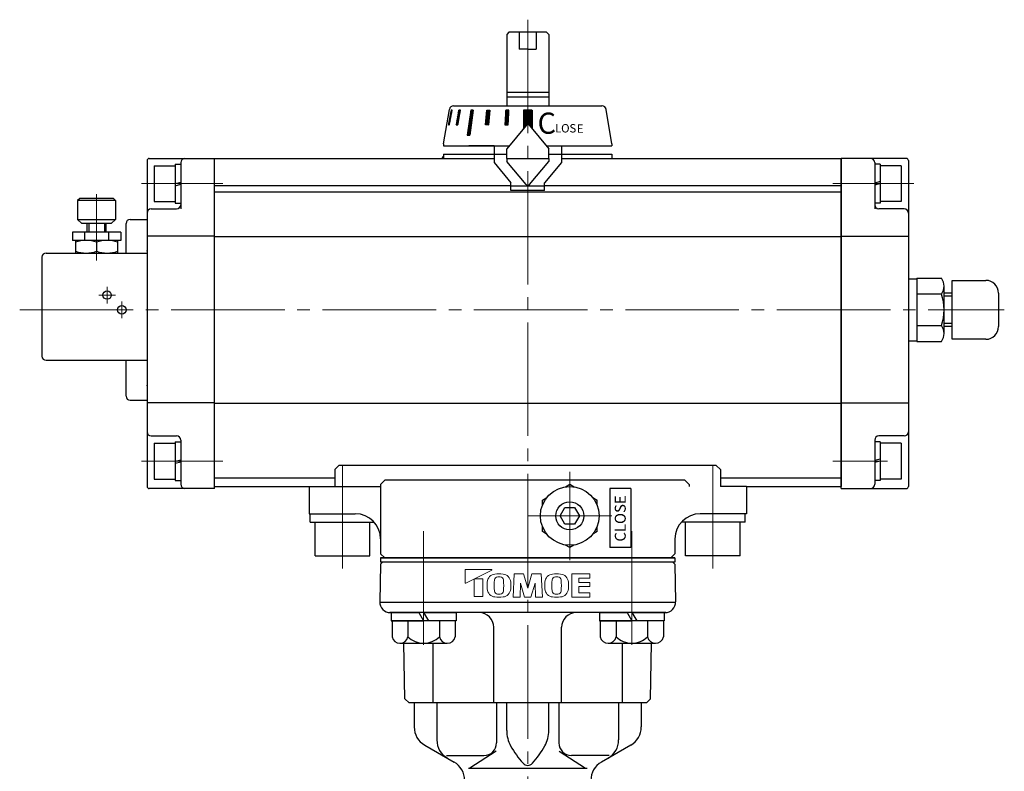
# Model space of a CAD drawing. Extents: x 46 to 446, y -32 to 496.
# Drawn here: x 46 to 280, y 173 to 352 of the extents above; entities that cross this region are included whole.
import ezdxf

# ---------------------------------------------------------------- set-up
doc = ezdxf.new("R2010")
doc.units = 0
doc.header["$LTSCALE"] = 3
doc.header["$MEASUREMENT"] = 0
doc.linetypes.add('CENTER', pattern=[12, 9, -1, 1, -1])
doc.linetypes.add('中心線', pattern=[12, 7.5, -1.5, 1.5, -1.5])
doc.layers.get('0').update_dxf_attribs({"linetype": 'CONTINUOUS'})
for name, color, linetype in [('1', 2, 'CONTINUOUS'), ('18', 1, 'CONTINUOUS'), ('SC', 153, 'CONTINUOUS')]:
    doc.layers.add(name, color=color, linetype=linetype)
for name, color, linetype, lineweight in [('シリンダ', 7, 'CONTINUOUS', 25), ('トッププレート', 94, 'CONTINUOUS', 25), ('中心線', 4, '中心線', 13), ('本体', 3, 'CONTINUOUS', 25)]:
    doc.layers.add(name, color=color, linetype=linetype, lineweight=lineweight)
doc.styles.get("Standard").update_dxf_attribs({"font": 'simplex.shx', "bigfont": 'BIGFONT.shx'})
doc.styles.add('寸法文字', font='ARIAL.TTF')
pattern_1 = [(45, (-9256.40741, -2558.907024), (-0.0224506403, 0.0224506403), [])]

# ---------------------------------------------------------------- blocks, each defined once
blk = doc.blocks.new('BSANA108S09')
for p, q in [((-2, 7.51), (-5.74, 7.51)), ((0, 7.7), (-2, 7.7)), ((-2, 7.7), (-2, 0)), ((-2, -7.51), (-2, 7.51)), ((0, 7.7), (0, 1.15)), ((-7.3, 5.63), (-7.3, -5.63)), ((-2, 3.75), (-5.74, 3.75)), ((0, 1.15), (-2, 0)), ((0, 0), (-2, -1.15)), ((0, 0), (0, -7.7)), ((-2, -7.7), (-2, -1.15)), ((-2, -3.75), (-5.74, -3.75)), ((-2, -7.51), (-5.74, -7.51)), ((0, -7.7), (-2, -7.7))]:
    blk.add_line(p, q)
for centre, radius, start, end in [((-5.39, 5.63), 1.91, 100.6129, 259.3871), ((-2, 0), 5.3, 134.9218, 225.0782), ((-5.39, -5.63), 1.91, 100.6129, 259.3871)]:
    blk.add_arc(centre, radius, start, end)
at = {"flags": 3}
for tag, p in [('OBJNAME', (0, 0)), ('PARAM', (0, -1))]:
    blk.add_attdef(tag, p, '', height=1, dxfattribs=at)

msp = doc.modelspace()

# ---------------------------------------------------------------- hatches: boundary and pattern name
at = {"layer": 'シリンダ', "lineweight": 25, "ltscale": 0.3}
h = msp.add_hatch(dxfattribs=at)
h.set_pattern_fill('ANSI31', color=256, scale=0.01, style=0)
h.set_pattern_definition(pattern_1)
h.paths.add_polyline_path([(148.439, 330.711), (147.763, 327.211), (147.97, 327.211), (148.646, 330.711)])
h = msp.add_hatch(dxfattribs=at)
h.set_pattern_fill('ANSI31', color=256, scale=0.01, style=0)
h.set_pattern_definition(pattern_1)
h.paths.add_polyline_path([(150.004, 327.211), (150.611, 330.711), (150.211, 330.711), (149.604, 327.211)])
h = msp.add_hatch(dxfattribs=at)
h.set_pattern_fill('ANSI31', color=256, scale=0.01, style=0)
h.set_pattern_definition(pattern_1)
h.paths.add_polyline_path([(152.816, 324.71), (153.665, 330.711), (153.099, 330.711), (152.25, 324.71)])
h = msp.add_hatch(dxfattribs=at)
h.set_pattern_fill('ANSI31', color=256, scale=0.01, style=0)
h.set_pattern_definition(pattern_1)
h.paths.add_polyline_path([(157.25, 327.211), (157.6, 330.711), (156.907, 330.711), (156.557, 327.211)])
h = msp.add_hatch(dxfattribs=at)
h.set_pattern_fill('ANSI31', color=256, scale=0.01, style=0)
h.set_pattern_definition(pattern_1)
h.paths.add_polyline_path([(161.195, 327.211), (161.968, 327.211), (162.149, 330.711), (161.376, 330.711), (161.328, 329.782)])
at = {"layer": 'シリンダ', "lineweight": 25}
h = msp.add_hatch(dxfattribs=at)
h.set_pattern_fill('ANSI31', color=256, scale=0.02, style=0)
h.set_pattern_definition([(45, (24712.75537, 17703.38514), (-0.0449012806, 0.0449012806), [])])
edge = h.paths.add_edge_path()
edge.add_line((165.602, 330.709), (165.602, 326.283))
edge.add_line((165.602, 326.283), (166.232, 327.035))
edge.add_arc((166.615, 326.713), 0.5, 90, 140, ccw=False)
edge.add_line((166.615, 327.213), (166.615, 330.709))
edge.add_line((166.615, 330.709), (165.602, 330.709))
h = msp.add_hatch(dxfattribs=at)
h.set_pattern_fill('ANSI31', color=256, scale=0.02, style=0)
h.set_pattern_definition([(45, (-24379.52448, 17703.38514), (-0.0449012806, 0.0449012806), [])])
edge = h.paths.add_edge_path()
edge.add_line((166.615, 330.709), (166.615, 327.213))
edge.add_arc((166.615, 326.713), 0.5, 40, 90, ccw=False)
edge.add_line((166.998, 327.035), (167.629, 326.283))
edge.add_line((167.629, 326.283), (167.629, 330.709))
edge.add_line((167.629, 330.709), (166.615, 330.709))

# ---------------------------------------------------------------- linework, layer by layer
at = {"layer": '1', "linetype": 'CENTER', "lineweight": 13}
for p, q in [((141.865, 230.583), (141.865, 201.533)), ((191.365, 230.583), (191.365, 201.533))]:
    msp.add_line(p, q, dxfattribs=at)
at = {"layer": '1', "lineweight": 30}
msp.add_line((131.615, 224.213), (201.615, 224.213), dxfattribs=at)
at = {"layer": '18', "lineweight": 25}
msp.add_line((76.115, 303.213), (76.115, 259.213), dxfattribs=at)
for p in [(76.115, 297.213), (76.115, 265.213)]:
    msp.add_point(p, dxfattribs=at)
at = {"layer": 'SC'}
for p, q in [((60.115, 309.713), (59.615, 309.213)), ((59.615, 309.213), (59.615, 304.713)), ((68.615, 309.213), (59.615, 309.213)), ((68.115, 309.713), (60.115, 309.713)), ((68.115, 309.713), (68.615, 309.213)), ((68.615, 309.213), (68.615, 304.713)), ((59.615, 304.713), (60.615, 303.713)), ((59.615, 304.713), (68.615, 304.713)), ((67.615, 303.713), (68.615, 304.713)), ((72.115, 304.713), (76.115, 304.713)), ((67.615, 303.713), (60.615, 303.713)), ((61.865, 301.713), (61.865, 303.713)), ((62.275, 303.713), (62.275, 301.713)), ((65.965, 303.713), (65.965, 301.713)), ((66.365, 301.713), (66.365, 303.713)), ((71.115, 296.713), (71.115, 303.713)), ((69.865, 301.713), (58.365, 301.713)), ((58.365, 301.713), (58.365, 299.713)), ((69.865, 299.713), (58.365, 299.713)), ((59.115, 299.713), (59.115, 296.713)), ((61.275, 301.713), (61.275, 299.713)), ((66.955, 301.713), (66.955, 299.713)), ((69.115, 299.713), (69.115, 296.713)), ((69.865, 301.713), (69.865, 299.713)), ((64.115, 299.263), (64.115, 297.153)), ((51.115, 295.713), (51.115, 272.213)), ((52.115, 296.713), (76.115, 296.713)), ((52.115, 271.213), (76.115, 271.213)), ((71.115, 262.713), (71.115, 271.213)), ((72.115, 261.713), (76.115, 261.713))]:
    msp.add_line(p, q, dxfattribs=at)
at = {"layer": 'SC', "color": 4, "linetype": 'CENTER', "lineweight": 13}
for p, q in [((64.115, 310.739), (64.115, 294.916)), ((66.615, 284.713), (66.615, 288.713)), ((64.615, 286.713), (68.615, 286.713)), ((70.115, 281.213), (70.115, 285.213))]:
    msp.add_line(p, q, dxfattribs=at)
at = {"layer": 'SC'}
for centre in [(66.615, 286.713), (70.115, 283.213)]:
    msp.add_circle(centre, 1, dxfattribs=at)
for centre, radius, start, end in [((72.115, 303.713), 1, 90, 180), ((61.615, 292.493), 7.22, 69.74, 110.26), ((66.615, 292.493), 7.22, 69.74, 110.26), ((52.115, 295.713), 1, 90, 180), ((61.615, 303.933), 7.22, 249.74, 290.26), ((66.615, 303.933), 7.22, 249.74, 290.26), ((52.115, 272.213), 1, 180, 270), ((72.115, 262.713), 1, 180, 270)]:
    msp.add_arc(centre, radius, start, end, dxfattribs=at)
at = {"layer": 'シリンダ', "lineweight": 25}
for p, q in [((162.115, 349.211), (161.615, 348.711)), ((166.615, 349.211), (162.115, 349.211)), ((164.615, 349.211), (164.615, 345.211)), ((171.115, 349.211), (166.615, 349.211)), ((168.615, 349.211), (168.615, 345.211)), ((171.115, 349.211), (171.615, 348.711)), ((161.615, 348.711), (161.615, 331.711)), ((171.615, 348.711), (171.615, 331.711)), ((166.615, 345.211), (164.615, 345.211)), ((166.615, 345.211), (168.615, 345.211)), ((171.615, 334.911), (161.615, 334.911)), ((171.615, 333.761), (161.615, 333.761)), ((158.615, 322.211), (158.615, 320.213)), ((174.615, 322.211), (174.615, 320.213)), ((76.115, 318.713), (76.115, 241.216)), ((76.615, 319.213), (92.115, 319.213)), ((92.115, 241.213), (92.115, 319.213)), ((92.115, 319.213), (158.615, 319.213)), ((92.115, 240.716), (92.115, 319.213)), ((161.615, 319.213), (171.615, 319.213)), ((174.615, 319.213), (241.115, 319.213)), ((241.115, 319.213), (241.115, 241.213)), ((256.615, 319.213), (241.115, 319.213)), ((241.115, 240.716), (241.115, 319.213)), ((257.115, 318.713), (257.115, 241.216)), ((77.815, 317.466), (77.815, 308.966)), ((82.815, 317.816), (82.815, 308.616)), ((82.815, 317.816), (84.115, 317.816)), ((84.115, 318.213), (84.115, 307.216)), ((249.115, 318.213), (249.115, 307.216)), ((250.415, 317.816), (249.115, 317.816)), ((250.415, 317.816), (250.415, 308.616)), ((255.415, 317.466), (255.415, 308.966)), ((162.615, 312.719), (92.115, 312.719)), ((241.115, 312.719), (170.615, 312.719)), ((241.115, 311.219), (92.115, 311.219)), ((77.115, 307.216), (83.115, 307.216)), ((82.815, 308.616), (84.115, 308.616)), ((250.415, 308.616), (249.115, 308.616)), ((256.115, 307.216), (250.115, 307.216)), ((92.115, 300.72), (76.115, 300.72)), ((241.115, 300.54), (92.115, 300.54)), ((241.115, 300.72), (257.115, 300.72)), ((257.115, 290.613), (259.115, 290.613)), ((259.115, 290.719), (264.965, 290.719)), ((259.115, 290.719), (259.115, 275.708)), ((265.615, 277.584), (265.615, 288.842)), ((265.615, 277.584), (265.615, 288.842)), ((267.515, 276.213), (267.515, 290.213)), ((267.515, 290.213), (275.515, 290.213)), ((264.965, 286.966), (259.115, 286.966)), ((267.515, 287.213), (265.615, 287.213)), ((267.515, 286.446), (265.615, 286.446)), ((278.515, 287.213), (278.515, 279.213)), ((259.115, 279.46), (264.965, 279.46)), ((259.115, 279.46), (264.965, 279.46)), ((267.515, 279.98), (265.615, 279.98)), ((267.515, 279.213), (265.615, 279.213)), ((257.115, 275.813), (259.115, 275.813)), ((259.115, 275.708), (264.965, 275.708)), ((275.515, 276.213), (267.515, 276.213)), ((92.115, 261.119), (76.115, 261.119)), ((241.115, 260.97), (92.115, 260.97)), ((241.115, 261.119), (257.115, 261.119)), ((92.115, 240.716), (92.115, 257.716)), ((241.115, 240.716), (241.115, 257.716)), ((77.115, 253.216), (83.115, 253.216)), ((256.115, 253.216), (250.115, 253.216)), ((77.815, 251.466), (77.815, 242.966)), ((82.815, 251.816), (82.815, 242.616)), ((82.815, 251.816), (84.115, 251.816)), ((84.115, 252.216), (84.115, 241.716)), ((249.115, 252.216), (249.115, 241.716)), ((250.415, 251.816), (249.115, 251.816)), ((250.415, 251.816), (250.415, 242.616)), ((255.415, 251.466), (255.415, 242.966)), ((121.732, 246.213), (120.732, 245.213)), ((189.732, 246.213), (121.732, 246.213)), ((211.413, 246.213), (132.615, 246.213)), ((212.413, 245.213), (211.413, 246.213)), ((120.732, 245.213), (120.732, 241.213)), ((212.413, 245.213), (212.413, 241.213)), ((82.815, 242.616), (84.115, 242.616)), ((120.732, 243.219), (92.115, 243.219)), ((92.115, 241.213), (114.615, 241.213)), ((114.615, 241.213), (114.615, 234.713)), ((114.615, 241.213), (131.615, 241.213)), ((131.615, 241.713), (132.615, 242.713)), ((131.615, 241.713), (131.615, 241.213)), ((131.615, 241.213), (131.615, 225.213)), ((203.985, 242.713), (132.615, 242.713)), ((175.613, 241.141), (176.615, 241.72)), ((176.615, 241.72), (177.618, 241.141)), ((204.985, 241.713), (203.985, 242.713)), ((204.985, 241.713), (204.985, 241.213)), ((241.115, 243.219), (212.413, 243.219)), ((218.615, 241.213), (212.413, 241.213)), ((218.615, 241.213), (241.115, 241.213)), ((218.615, 241.213), (218.615, 234.713)), ((250.415, 242.616), (249.115, 242.616)), ((92.115, 240.716), (76.615, 240.716)), ((186.115, 240.713), (186.115, 226.713)), ((191.115, 240.713), (186.115, 240.713)), ((191.115, 240.713), (191.115, 226.713)), ((241.115, 240.716), (256.615, 240.716)), ((170.115, 237.967), (171.117, 238.545)), ((170.115, 236.812), (170.115, 237.967)), ((182.114, 238.545), (183.115, 237.967)), ((183.115, 236.812), (183.115, 237.967)), ((114.615, 234.713), (125.615, 234.713)), ((174.306, 234.214), (175.461, 236.214)), ((175.461, 232.214), (174.306, 234.214)), ((175.461, 236.214), (177.77, 236.214)), ((177.77, 236.214), (178.925, 234.214)), ((178.925, 234.214), (177.77, 232.214)), ((218.615, 234.713), (207.615, 234.713)), ((114.915, 232.713), (130.088, 232.713)), ((177.77, 232.214), (175.461, 232.214)), ((218.316, 232.713), (203.143, 232.713)), ((170.115, 230.462), (170.115, 231.615)), ((171.113, 229.885), (170.115, 230.462)), ((183.115, 230.462), (182.117, 229.885)), ((183.115, 230.462), (183.115, 231.615)), ((176.615, 226.709), (175.618, 227.284)), ((177.612, 227.284), (176.615, 226.709)), ((201.615, 228.713), (201.615, 225.213)), ((132.615, 224.213), (131.615, 225.213)), ((191.115, 226.713), (186.115, 226.713)), ((201.615, 225.213), (200.615, 224.213)), ((116.118, 224.713), (129.112, 224.713)), ((200.615, 224.213), (132.615, 224.213)), ((217.113, 224.713), (204.119, 224.713))]:
    msp.add_line(p, q, dxfattribs=at)
at = {"layer": 'シリンダ', "lineweight": 25, "ltscale": 0.5}
for p, q in [((146.615, 322.711), (147.976, 330.875)), ((148.439, 330.711), (147.763, 327.211)), ((147.97, 327.211), (148.646, 330.711)), ((148.646, 330.711), (148.439, 330.711)), ((148.963, 331.711), (184.268, 331.711)), ((150.211, 330.711), (149.604, 327.211)), ((150.004, 327.211), (150.611, 330.711)), ((150.611, 330.711), (150.211, 330.711)), ((153.099, 330.711), (152.25, 324.71)), ((153.665, 330.711), (152.816, 324.71)), ((153.665, 330.711), (153.099, 330.711)), ((156.557, 327.211), (156.907, 330.711)), ((156.907, 330.711), (157.6, 330.711)), ((157.6, 330.711), (157.25, 327.211)), ((161.376, 330.711), (161.195, 327.211)), ((162.149, 330.711), (161.376, 330.711)), ((161.968, 327.211), (162.149, 330.711)), ((165.602, 330.709), (165.602, 326.283)), ((167.602, 330.709), (165.602, 330.709)), ((165.629, 330.709), (167.629, 330.709)), ((167.629, 330.709), (167.629, 326.283)), ((186.615, 322.711), (185.255, 330.875)), ((147.763, 327.211), (147.97, 327.211)), ((149.604, 327.211), (150.004, 327.211)), ((157.25, 327.211), (156.557, 327.211)), ((161.195, 327.211), (161.968, 327.211)), ((166.232, 327.035), (161.615, 321.532)), ((166.998, 327.035), (171.615, 321.532)), ((152.25, 324.71), (152.816, 324.71)), ((146.615, 322.711), (146.615, 322.211)), ((146.615, 322.211), (162.185, 322.211)), ((158.629, 322.211), (152.629, 322.211)), ((161.615, 319.213), (161.615, 321.532)), ((171.046, 322.211), (186.615, 322.211)), ((171.615, 319.213), (171.615, 321.532)), ((186.615, 322.711), (186.615, 322.211)), ((146.615, 320.213), (161.615, 320.213)), ((146.615, 320.213), (146.615, 319.213)), ((146.615, 319.213), (158.615, 319.213)), ((158.615, 320.213), (158.615, 318.213)), ((161.615, 319.213), (171.615, 319.213)), ((161.615, 319.213), (161.615, 318.494)), ((161.615, 319.213), (161.615, 318.494)), ((166.232, 312.992), (161.615, 318.494)), ((166.232, 312.992), (161.615, 318.494)), ((166.998, 312.992), (171.615, 318.494)), ((166.998, 312.992), (171.615, 318.494)), ((171.615, 320.213), (186.615, 320.213)), ((171.615, 319.213), (171.615, 318.494)), ((171.615, 319.213), (171.615, 318.494)), ((174.615, 320.213), (174.615, 318.213)), ((174.615, 319.213), (186.615, 319.213)), ((186.615, 320.213), (186.615, 319.213)), ((77.815, 317.466), (82.815, 317.466)), ((158.615, 318.213), (162.615, 313.446)), ((174.615, 318.213), (170.615, 313.446)), ((255.415, 317.466), (250.415, 317.466)), ((162.615, 311.613), (162.615, 313.446)), ((170.615, 312.613), (162.615, 312.613)), ((170.615, 311.613), (162.615, 311.613)), ((170.615, 311.613), (170.615, 313.446)), ((77.815, 308.966), (82.815, 308.966)), ((255.415, 308.966), (250.415, 308.966)), ((77.815, 251.466), (82.815, 251.466)), ((255.415, 251.466), (250.415, 251.466)), ((77.815, 242.966), (82.815, 242.966)), ((255.415, 242.966), (250.415, 242.966))]:
    msp.add_line(p, q, dxfattribs=at)
at = {"layer": 'シリンダ', "lineweight": 25, "ltscale": 0.3}
for p, q in [((250.415, 313.716), (249.115, 313.367)), ((82.815, 313.216), (84.115, 313.564)), ((82.815, 312.716), (84.115, 313.064)), ((250.415, 313.216), (249.115, 312.867)), ((82.815, 247.216), (84.115, 247.564)), ((82.815, 246.716), (84.115, 247.064)), ((250.415, 247.716), (249.115, 247.367)), ((250.415, 247.216), (249.115, 246.867)), ((114.915, 232.713), (114.915, 234.713)), ((218.316, 232.713), (218.316, 234.713)), ((116.118, 224.713), (116.118, 232.713)), ((129.112, 224.713), (129.112, 232.713)), ((204.119, 224.713), (204.119, 232.713)), ((217.113, 224.713), (217.113, 232.713))]:
    msp.add_line(p, q, dxfattribs=at)
at = {"layer": 'シリンダ', "lineweight": 25}
for radius in [7, 3.324]:
    msp.add_circle((176.615, 234.213), radius, dxfattribs=at)
at = {"layer": 'シリンダ', "lineweight": 25, "ltscale": 0.5}
for centre, radius, start, end in [((148.963, 330.711), 1, 90, 170.53768), ((184.268, 330.711), 1, 9.46232, 90), ((184.275, 330.711), 1, 8.97263, 90), ((166.615, 326.713), 0.5, 40, 140), ((147.611, 318.713), 1.5, 131.56803, 160.52878), ((166.615, 313.313), 0.5, 220, 320), ((166.615, 313.313), 0.5, 220, 320)]:
    msp.add_arc(centre, radius, start, end, dxfattribs=at)
at = {"layer": 'シリンダ', "lineweight": 25}
for centre, radius, start, end in [((76.615, 318.713), 0.5, 90, 180), ((85.115, 318.213), 1, 90, 180), ((248.115, 318.213), 1, 0, 90), ((256.615, 318.713), 0.5, 0, 90), ((77.115, 306.216), 1, 90, 180), ((83.115, 308.216), 1, 270, 0), ((250.115, 308.216), 1, 180, 270), ((256.115, 306.216), 1, 0, 90), ((262.582, 288.842), 3.033, 321.78677, 38.21323), ((275.515, 287.213), 3, 0, 90), ((254.457, 283.213), 11.158, 340.34713, 19.65287), ((262.582, 277.584), 3.033, 321.78677, 38.21323), ((275.515, 279.213), 3, 270, 0), ((77.115, 254.216), 1, 180, 270), ((83.115, 252.216), 1, 0, 90), ((250.115, 252.216), 1, 90, 180), ((256.115, 254.216), 1, 270, 0), ((76.615, 241.216), 0.5, 180, 270), ((85.115, 241.716), 1, 180, 270), ((248.115, 241.716), 1, 270, 0), ((256.615, 241.216), 0.5, 270, 0), ((125.615, 228.713), 6, 0, 90), ((207.615, 228.713), 6, 90, 180)]:
    msp.add_arc(centre, radius, start, end, dxfattribs=at)
at = {"layer": 'トッププレート', "ltscale": 0.8}
for p, q in [((131.607, 222.713), (131.45, 213.757)), ((131.607, 222.713), (132.115, 223.213)), ((201.615, 224.213), (131.615, 224.213)), ((201.615, 223.213), (131.615, 223.213)), ((201.114, 223.213), (201.623, 222.713)), ((201.623, 222.713), (201.779, 213.757)), ((199.28, 211.213), (133.95, 211.213)), ((137.398, 190.713), (137.168, 203.913)), ((195.833, 190.713), (196.063, 203.913)), ((138.415, 189.713), (137.398, 190.713)), ((194.815, 189.713), (138.415, 189.713)), ((194.815, 189.713), (195.833, 190.713))]:
    msp.add_line(p, q, dxfattribs=at)
at = {"layer": 'トッププレート', "ltscale": 0.6}
for p, q in [((131.615, 224.213), (131.615, 223.213)), ((201.615, 224.213), (201.615, 223.213))]:
    msp.add_line(p, q, dxfattribs=at)
at = {"layer": 'トッププレート', "lineweight": 15}
for p, q in [((151.721, 218.328), (151.721, 221.296)), ((151.852, 221.428), (158.07, 221.428)), ((158.093, 221.328), (151.911, 218.211)), ((163.413, 220.416), (163.124, 214.888)), ((163.413, 220.406), (165.624, 220.406)), ((165.624, 220.406), (166.615, 217.059)), ((167.607, 220.406), (166.615, 217.059)), ((169.818, 220.406), (167.607, 220.406)), ((169.817, 220.416), (170.107, 214.888)), ((177.088, 220.416), (181.369, 220.416)), ((177.088, 220.416), (177.088, 214.888)), ((181.369, 219.411), (181.369, 220.416)), ((153.903, 219.141), (153.903, 215.106)), ((153.982, 219.22), (155.858, 219.22)), ((155.937, 215.106), (155.937, 219.141)), ((164.792, 214.888), (164.879, 218.205)), ((165.862, 214.888), (164.879, 218.205)), ((167.369, 214.888), (168.352, 218.205)), ((168.439, 214.888), (168.352, 218.205)), ((178.756, 219.411), (178.756, 218.406)), ((178.756, 219.411), (181.369, 219.411)), ((178.756, 218.406), (181.369, 218.406)), ((181.369, 217.401), (181.369, 218.406)), ((178.756, 217.401), (181.369, 217.401)), ((178.756, 217.401), (178.756, 215.893)), ((178.756, 215.893), (181.369, 215.893)), ((181.369, 214.888), (181.369, 215.893)), ((153.982, 215.027), (155.858, 215.027)), ((164.792, 214.888), (163.124, 214.888)), ((167.369, 214.888), (165.862, 214.888)), ((170.107, 214.888), (168.439, 214.888)), ((181.369, 214.888), (177.088, 214.888))]:
    msp.add_line(p, q, dxfattribs=at)
at = {"layer": 'トッププレート', "color": 142, "lineweight": 25, "ltscale": 0.8}
for p, q in [((131.615, 213.713), (201.615, 213.713)), ((158.55, 189.713), (158.55, 207.713)), ((174.68, 189.713), (174.68, 207.713)), ((144.121, 189.713), (144.121, 203.913)), ((189.11, 189.713), (189.11, 203.913))]:
    msp.add_line(p, q, dxfattribs=at)
at = {"layer": 'トッププレート', "lineweight": 15}
for centre, radius, start, end in [((151.852, 221.296), 0.131, 90, 180), ((159.004, 218.37), 2.01, 95.20499, 176.92758), ((158.07, 221.375), 0.0526, 296.56505, 90), ((159.779, 209.874), 10.542, 84.79501, 95.20499), ((160.553, 218.37), 2.01, 3.07242, 84.79501), ((172.713, 218.37), 2.01, 95.20499, 176.92758), ((173.487, 209.874), 10.542, 84.79501, 95.20499), ((174.261, 218.37), 2.01, 3.07242, 84.79501), ((151.852, 218.328), 0.131, 180, 296.56505), ((153.982, 219.141), 0.0789, 90, 180), ((155.858, 219.141), 0.0789, 0, 90), ((172.392, 217.652), 15.417, 176.92758, 183.07242), ((170.337, 217.553), 11.693, 172.90678, 186.03495), ((159.551, 218.895), 0.824, 95.39288, 172.90678), ((159.779, 216.488), 3.242, 84.56888, 95.39288), ((160.007, 218.895), 0.824, 7.46998, 84.56888), ((150.524, 217.652), 10.389, 352.53002, 7.46998), ((147.165, 217.652), 15.417, 356.92758, 3.07242), ((186.101, 217.652), 15.417, 176.92758, 183.07242), ((184.046, 217.553), 11.693, 172.90678, 186.03495), ((173.26, 218.895), 0.824, 95.39288, 172.90678), ((173.487, 216.488), 3.242, 84.56888, 95.39288), ((173.716, 218.895), 0.824, 7.46998, 84.56888), ((164.233, 217.652), 10.389, 352.53002, 7.46998), ((160.873, 217.652), 15.417, 356.92758, 3.07242), ((159.004, 216.933), 2.01, 183.07242, 264.79501), ((159.528, 216.41), 0.824, 186.03495, 264.06073), ((159.779, 218.816), 3.242, 264.06073, 275.43112), ((160.007, 216.408), 0.824, 275.43112, 352.53002), ((160.553, 216.933), 2.01, 275.20499, 356.92758), ((172.713, 216.933), 2.01, 183.07242, 264.79501), ((173.237, 216.41), 0.824, 186.03495, 264.06073), ((173.487, 218.816), 3.242, 264.06073, 275.43112), ((173.716, 216.408), 0.824, 275.43112, 352.53002), ((174.261, 216.933), 2.01, 275.20499, 356.92758), ((153.982, 215.106), 0.0789, 180, 270), ((155.858, 215.106), 0.0789, 270, 0), ((159.779, 225.43), 10.542, 264.79501, 275.20499), ((173.487, 225.43), 10.542, 264.79501, 275.20499)]:
    msp.add_arc(centre, radius, start, end, dxfattribs=at)
at = {"layer": 'トッププレート', "ltscale": 0.8}
for centre, radius, start, end in [((133.95, 213.713), 2.5, 179, 270), ((199.28, 213.713), 2.5, 270, 1), ((133.601, 207.723), 3.5, 80.7119, 86.66107), ((199.63, 207.723), 3.5, 93.33893, 99.2881)]:
    msp.add_arc(centre, radius, start, end, dxfattribs=at)
at = {"layer": 'トッププレート', "color": 142, "lineweight": 25, "ltscale": 0.8}
for centre, start, end in [((155.05, 207.713), 0, 90), ((178.18, 207.713), 90, 180)]:
    msp.add_arc(centre, 3.5, start, end, dxfattribs=at)
at = {"layer": '中心線', "color": 4, "linetype": 'CENTER', "lineweight": 13}
for p, q in [((166.615, 352.211), (166.615, -18.296)), ((74.815, 313.216), (94.115, 313.216)), ((258.415, 313.216), (239.115, 313.216)), ((45.832, 283.213), (279.915, 283.213)), ((74.815, 247.216), (94.115, 247.216)), ((122.615, 221.713), (122.615, 246.213)), ((210.616, 221.713), (210.616, 246.213)), ((252.115, 247.216), (239.115, 247.216)), ((176.615, 244.713), (176.615, 223.713)), ((166.615, 234.213), (186.615, 234.213))]:
    msp.add_line(p, q, dxfattribs=at)
at = {"layer": '本体'}
for p, q in [((139.615, 189.713), (139.615, 184.028)), ((193.615, 189.713), (193.615, 184.028)), ((142.115, 179.698), (149.115, 175.657)), ((191.115, 179.698), (184.115, 175.657)), ((147.285, 177.213), (156.205, 177.213))]:
    msp.add_line(p, q, dxfattribs=at)
at = {"layer": '本体', "color": 142, "lineweight": 25}
for p, q in [((145.007, 189.713), (145.007, 180.915)), ((159.205, 189.713), (159.205, 180.213)), ((174.025, 189.713), (174.025, 180.213)), ((188.224, 189.713), (188.224, 180.915)), ((159.136, 178.228), (152.874, 174.213)), ((174.094, 178.228), (180.357, 174.213)), ((147.285, 177.213), (156.205, 177.213)), ((185.945, 177.213), (177.025, 177.213)), ((152.497, 174.213), (180.734, 174.213))]:
    msp.add_line(p, q, dxfattribs=at)
at = {"layer": '本体', "lineweight": 30}
for p, q in [((161.615, 183.153), (161.615, 189.713)), ((171.615, 183.153), (171.615, 189.713))]:
    msp.add_line(p, q, dxfattribs=at)
at = {"layer": '本体'}
for centre, start, end in [((144.615, 184.028), 180, 240), ((188.615, 184.028), 300, 0), ((146.615, 171.327), 0, 60), ((186.615, 171.327), 120, 180)]:
    msp.add_arc(centre, 5, start, end, dxfattribs=at)
at = {"layer": '本体', "lineweight": 30}
for centre, radius, start, end in [((169.115, 183.153), 7.5, 180, 208.86), ((164.115, 183.153), 7.5, 331.14, 0), ((182.255, 190.393), 22.5, 208.86, 221.87), ((150.975, 190.393), 22.5, 318.13, 331.14), ((166.615, 176.373), 1.5, 221.87, 318.13)]:
    msp.add_arc(centre, radius, start, end, dxfattribs=at)
at = {"layer": '本体', "color": 142, "lineweight": 25}
for centre, radius, start, end in [((150.007, 180.915), 5, 180, 240), ((183.224, 180.915), 5, 300, 0), ((156.205, 180.213), 3, 270, 0), ((177.025, 180.213), 3, 180, 270)]:
    msp.add_arc(centre, radius, start, end, dxfattribs=at)

# ---------------------------------------------------------------- block references
at = {"layer": 'トッププレート', "ltscale": 0.7, "rotation": 90.00000435184096}
for p in [(141.865, 211.213), (191.365, 211.213)]:
    msp.add_blockref('BSANA108S09', p, dxfattribs=at)

# ---------------------------------------------------------------- texts
at = {"layer": 'シリンダ', "lineweight": 25, "width": 98.2016, "attachment_point": 1}
for s, insert, char_height, rotation in [('{\\fMS PGothic|b0|i0|c128|p50;C}', (168.936, 330.113), 5.04, 0.2), ('{\\fArial|b0|i0|c0|p32;L}', (173.162, 327.401), 2, 359.7), ('{\\fArial|b0|i0|c0|p32;O}', (174.534, 327.375), 2, 0.7), ('{\\fArial|b0|i0|c0|p32;S}', (176.51, 327.376), 2, 0.7), ('{\\fArial|b0|i0|c0|p32;E}', (178.281, 327.302), 2, 0.7)]:
    msp.add_mtext(s, dxfattribs=dict(at, insert=insert, char_height=char_height, rotation=rotation))
at = {"layer": 'シリンダ', "lineweight": 25, "insert": (187.309, 228.083), "char_height": 2.6, "width": 14, "attachment_point": 1, "rotation": 90, "style": '寸法文字'}
msp.add_mtext('{\\fMS PGothic|b0|i0|c128|p50;CLOSE}', dxfattribs=at)

doc.saveas('drawing.dxf')
